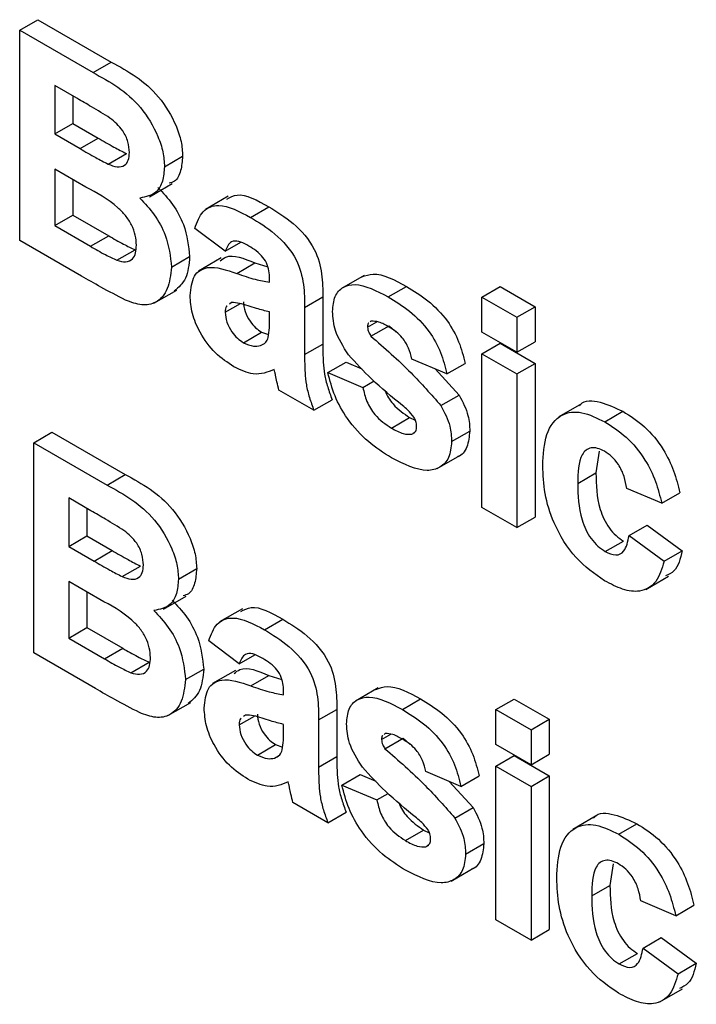
# Model space of a CAD drawing. Units: millimetres. Extents: x 4 to 420, y -29 to 291.
# Drawn here: x 368 to 369, y 162 to 164 of the extents above; entities that cross this region are included whole.
import ezdxf

# ---------------------------------------------------------------- set-up
doc = ezdxf.new("R2010")
doc.units = ezdxf.units.MM

msp = doc.modelspace()

# ---------------------------------------------------------------- linework, layer by layer
at = {"color": 7, "linetype": 'Continuous', "lineweight": 25}
for p, q in [((367.864975, 163.889487), (367.895279, 163.906982)), ((367.895279, 163.906982), (368.01736, 163.836506)), ((367.864975, 163.889487), (367.987055, 163.819012)), ((367.864975, 163.539541), (367.864975, 163.889487)), ((367.987055, 163.819012), (368.01736, 163.836506)), ((367.960223, 163.776177), (367.923253, 163.79752)), ((367.923253, 163.79752), (367.923253, 163.716763)), ((367.953557, 163.780025), (367.953557, 163.734257)), ((367.923253, 163.716763), (367.953557, 163.734257)), ((367.953557, 163.734257), (367.995748, 163.709901)), ((367.923253, 163.716763), (367.965443, 163.692407)), ((367.965443, 163.692407), (367.995748, 163.709901)), ((368.012127, 163.666649), (368.042431, 163.684143)), ((368.105857, 163.662381), (368.136162, 163.679876)), ((367.975156, 163.628475), (367.923253, 163.658439)), ((367.923253, 163.658439), (367.923253, 163.564222)), ((367.953557, 163.640944), (367.953557, 163.581717)), ((368.080809, 163.612416), (368.11869, 163.634284)), ((368.212155, 163.613139), (368.174274, 163.591271)), ((368.249003, 163.578063), (368.279307, 163.595557)), ((367.923253, 163.564222), (367.953557, 163.581717)), ((367.953557, 163.581717), (368.013049, 163.547373)), ((367.923253, 163.564222), (367.982745, 163.529878)), ((367.982745, 163.529878), (368.013049, 163.547373)), ((368.206872, 163.521627), (368.156365, 163.559758)), ((367.967568, 163.480315), (367.864975, 163.539541)), ((368.206872, 163.521627), (368.232786, 163.536587)), ((368.026878, 163.506574), (368.057183, 163.524068)), ((368.117513, 163.495191), (368.147817, 163.512685)), ((368.200514, 163.510414), (368.162633, 163.488546)), ((368.226056, 163.484756), (368.25636, 163.50225)), ((368.25636, 163.50225), (368.277625, 163.495482)), ((368.438125, 163.481337), (368.400245, 163.459469)), ((368.280691, 163.47004), (368.280691, 163.476419)), ((368.088334, 163.435255), (368.126215, 163.457123)), ((368.478412, 163.445628), (368.508716, 163.463122)), ((368.634245, 163.445397), (368.664549, 163.462892)), ((368.664549, 163.462892), (368.722827, 163.429248)), ((368.206872, 163.41998), (368.232162, 163.43458)), ((368.217557, 163.436245), (368.213913, 163.433594)), ((368.338969, 163.428125), (368.369274, 163.445619)), ((368.369274, 163.445619), (368.369274, 163.367035)), ((368.634245, 163.387073), (368.634245, 163.445397)), ((368.634245, 163.445397), (368.692523, 163.411754)), ((368.280691, 163.408), (368.280691, 163.420688)), ((368.338969, 163.428125), (368.338969, 163.349541)), ((368.692523, 163.411754), (368.722827, 163.429248)), ((368.722827, 163.429248), (368.722827, 163.370924)), ((368.44387, 163.395467), (368.459007, 163.404206)), ((368.44994, 163.405422), (368.44809, 163.403943)), ((368.692523, 163.411754), (368.692523, 163.35343)), ((368.237286, 163.369475), (368.267591, 163.38697)), ((368.267591, 163.38697), (368.279128, 163.38295)), ((368.449515, 163.380221), (368.47982, 163.397715)), ((368.47982, 163.397715), (368.491365, 163.387147)), ((368.692523, 163.35343), (368.634245, 163.387073)), ((368.265515, 163.364536), (368.272127, 163.368353)), ((368.338969, 163.349541), (368.369274, 163.367035)), ((368.634245, 163.351181), (368.664549, 163.368675)), ((368.664549, 163.368675), (368.722827, 163.335032)), ((368.692523, 163.35343), (368.722827, 163.370924)), ((368.634245, 163.351181), (368.692523, 163.317538)), ((368.634245, 163.095451), (368.634245, 163.351181)), ((368.377821, 163.319751), (368.408126, 163.337246)), ((368.408126, 163.337246), (368.43416, 163.326225)), ((368.575967, 163.317527), (368.517689, 163.342197)), ((368.575967, 163.317527), (368.606271, 163.335021)), ((368.692523, 163.317538), (368.722827, 163.335032)), ((368.722827, 163.335032), (368.722827, 163.079302)), ((368.377821, 163.319751), (368.436099, 163.295081)), ((368.556479, 163.325776), (368.596255, 163.282269)), ((368.692523, 163.317538), (368.692523, 163.061808)), ((368.436099, 163.295081), (368.454585, 163.305753)), ((368.35451, 163.256938), (368.296232, 163.290582)), ((368.35451, 163.256938), (368.384815, 163.274433)), ((368.56595, 163.264775), (368.596255, 163.282269)), ((368.799967, 163.26769), (368.762086, 163.245822)), ((368.838521, 163.237741), (368.868826, 163.255236)), ((368.483511, 163.227333), (368.513815, 163.244827)), ((368.513815, 163.244827), (368.523324, 163.240464)), ((367.888286, 163.203057), (367.91859, 163.220551)), ((367.91859, 163.220551), (368.040671, 163.150076)), ((368.517749, 163.216961), (368.522547, 163.21973)), ((368.583737, 163.204805), (368.614042, 163.222299)), ((367.888286, 163.203057), (368.010366, 163.132581)), ((367.888286, 162.853111), (367.888286, 163.203057)), ((368.829521, 163.188708), (368.823842, 163.152638)), ((368.559701, 163.159923), (368.597582, 163.181791)), ((368.010366, 163.132581), (368.040671, 163.150076)), ((368.793538, 163.135143), (368.823842, 163.152638)), ((368.933405, 163.102209), (368.875127, 163.126879)), ((367.983534, 163.089747), (367.946564, 163.111089)), ((367.946564, 163.111089), (367.946564, 163.030333)), ((368.933405, 163.102209), (368.96371, 163.119703)), ((367.976868, 163.093595), (367.976868, 163.047827)), ((368.692523, 163.061808), (368.634245, 163.095451)), ((368.692523, 163.061808), (368.722827, 163.079302)), ((368.879012, 163.048366), (368.909317, 163.06586)), ((368.909317, 163.06586), (368.967595, 163.023244)), ((367.946564, 163.030333), (367.976868, 163.047827)), ((367.976868, 163.047827), (368.019059, 163.023471)), ((368.83931, 163.021934), (368.869615, 163.039428)), ((368.879012, 163.048366), (368.93729, 163.00575)), ((367.946564, 163.030333), (367.988755, 163.005976)), ((367.988755, 163.005976), (368.019059, 163.023471)), ((368.93729, 163.00575), (368.967595, 163.023244)), ((368.035438, 162.980218), (368.065742, 162.997713)), ((368.129168, 162.975951), (368.159473, 162.993445)), ((368.906956, 162.958778), (368.944837, 162.980646)), ((367.998468, 162.942045), (367.946564, 162.972008)), ((367.946564, 162.972008), (367.946564, 162.877792)), ((367.976868, 162.954514), (367.976868, 162.895286)), ((368.10412, 162.925986), (368.142001, 162.947854)), ((368.235466, 162.926709), (368.197586, 162.904841)), ((368.272314, 162.891632), (368.302618, 162.909127)), ((367.946564, 162.877792), (367.976868, 162.895286)), ((367.976868, 162.895286), (368.036361, 162.860942)), ((367.946564, 162.877792), (368.006056, 162.843448)), ((368.006056, 162.843448), (368.036361, 162.860942)), ((368.230184, 162.835197), (368.179676, 162.873327)), ((367.990879, 162.793885), (367.888286, 162.853111)), ((368.230184, 162.835197), (368.256097, 162.850156)), ((368.050189, 162.820143), (368.080494, 162.837638)), ((368.140824, 162.80876), (368.171129, 162.826255)), ((368.223825, 162.823984), (368.185944, 162.802115)), ((368.249367, 162.798325), (368.279671, 162.81582)), ((368.279671, 162.81582), (368.300936, 162.809051)), ((368.461436, 162.794907), (368.423556, 162.773039)), ((368.304002, 162.783609), (368.304002, 162.789988)), ((368.501723, 162.759197), (368.532027, 162.776692)), ((368.657556, 162.758967), (368.68786, 162.776461)), ((368.68786, 162.776461), (368.746138, 162.742818)), ((368.111645, 162.748824), (368.149526, 162.770692)), ((368.230184, 162.73355), (368.255473, 162.748149)), ((368.240868, 162.749814), (368.237224, 162.747164)), ((368.36228, 162.741694), (368.392585, 162.759189)), ((368.392585, 162.759189), (368.392585, 162.680605)), ((368.657556, 162.758967), (368.715834, 162.725324)), ((368.657556, 162.700642), (368.657556, 162.758967)), ((368.304002, 162.72157), (368.304002, 162.734258)), ((368.36228, 162.741694), (368.36228, 162.66311)), ((368.715834, 162.725324), (368.746138, 162.742818)), ((368.746138, 162.742818), (368.746138, 162.684494)), ((368.467181, 162.709037), (368.482318, 162.717775)), ((368.473252, 162.718992), (368.471401, 162.717513)), ((368.472827, 162.69379), (368.503131, 162.711285)), ((368.503131, 162.711285), (368.514676, 162.700717)), ((368.715834, 162.725324), (368.715834, 162.666999)), ((368.260597, 162.683045), (368.290902, 162.700539)), ((368.290902, 162.700539), (368.302439, 162.69652)), ((368.715834, 162.666999), (368.657556, 162.700642)), ((368.288826, 162.678105), (368.295438, 162.681922)), ((368.36228, 162.66311), (368.392585, 162.680605)), ((368.657556, 162.66475), (368.68786, 162.682245)), ((368.68786, 162.682245), (368.746138, 162.648602)), ((368.715834, 162.666999), (368.746138, 162.684494)), ((368.657556, 162.66475), (368.715834, 162.631107)), ((368.657556, 162.409021), (368.657556, 162.66475)), ((368.401132, 162.633321), (368.431437, 162.650815)), ((368.431437, 162.650815), (368.457471, 162.639795)), ((368.599278, 162.631096), (368.541, 162.655767)), ((368.599278, 162.631096), (368.629582, 162.648591)), ((368.715834, 162.631107), (368.746138, 162.648602)), ((368.746138, 162.648602), (368.746138, 162.392872)), ((368.401132, 162.633321), (368.459411, 162.608651)), ((368.579791, 162.639346), (368.619566, 162.595839)), ((368.715834, 162.631107), (368.715834, 162.375377)), ((368.459411, 162.608651), (368.477897, 162.619323)), ((368.377821, 162.570508), (368.319543, 162.604151)), ((368.589261, 162.578344), (368.619566, 162.595839)), ((368.377821, 162.570508), (368.408126, 162.588002)), ((368.823278, 162.58126), (368.785397, 162.559392)), ((368.861832, 162.551311), (368.892137, 162.568805)), ((368.506822, 162.540902), (368.537127, 162.558397)), ((368.537127, 162.558397), (368.546635, 162.554034)), ((368.54106, 162.53053), (368.545858, 162.5333)), ((368.607048, 162.518374), (368.637353, 162.535869)), ((368.852832, 162.502278), (368.847154, 162.466207)), ((368.583013, 162.473493), (368.620893, 162.495361)), ((368.816849, 162.448713), (368.847154, 162.466207)), ((368.956716, 162.415778), (368.898438, 162.440449)), ((368.956716, 162.415778), (368.987021, 162.433273)), ((368.715834, 162.375377), (368.657556, 162.409021)), ((368.715834, 162.375377), (368.746138, 162.392872)), ((368.902324, 162.361936), (368.932628, 162.37943)), ((368.932628, 162.37943), (368.990906, 162.336814)), ((368.862622, 162.335504), (368.892926, 162.352998)), ((368.902324, 162.361936), (368.960602, 162.319319)), ((368.960602, 162.319319), (368.990906, 162.336814)), ((368.930268, 162.272348), (368.968148, 162.294216))]:
    msp.add_line(p, q, dxfattribs=at)
for points, knots in [([(368.01736, 163.836506), (368.045228, 163.821204), (368.08701, 163.798262), (368.122997, 163.73883), (368.134688, 163.703974), (368.13567, 163.687911), (368.136162, 163.679876)], [0, 0, 0, 0, 0.49935026, 0.74865316, 0.87428186, 1, 1, 1, 1]), ([(367.987055, 163.819012), (368.014923, 163.80371), (368.056706, 163.780768), (368.092693, 163.721336), (368.104383, 163.68648), (368.105366, 163.670416), (368.105857, 163.662381)], [0, 0, 0, 0, 0.499350264, 0.748653164, 0.874281855, 1, 1, 1, 1]), ([(368.015223, 163.743235), (368.00496, 163.749615), (367.986633, 163.761009), (367.968293, 163.771542), (367.960223, 163.776177)], [0, 0, 0, 0, 0.55995031, 1, 1, 1, 1]), ([(368.047579, 163.68593), (368.047155, 163.691771), (368.046308, 163.70343), (368.035256, 163.726723), (368.022817, 163.736976), (368.015223, 163.743235)], [0, 0, 0, 0, 0.28107092, 0.5610922, 1, 1, 1, 1]), ([(367.995748, 163.709901), (368.004469, 163.70482), (368.02004, 163.695746), (368.03559, 163.687688), (368.042431, 163.684143)], [0, 0, 0, 0, 0.56004787, 1, 1, 1, 1]), ([(367.965443, 163.692407), (367.974164, 163.687325), (367.989735, 163.678252), (368.005285, 163.670194), (368.012127, 163.666649)], [0, 0, 0, 0, 0.56004787, 1, 1, 1, 1]), ([(368.012127, 163.666649), (368.01719, 163.664738), (368.027297, 163.660922), (368.03951, 163.663295), (368.046673, 163.672458), (368.047277, 163.681436), (368.047579, 163.68593)], [0, 0, 0, 0, 0.28049426, 0.55992514, 0.77975171, 1, 1, 1, 1]), ([(368.136162, 163.679876), (368.135436, 163.671576), (368.133984, 163.654977), (368.126086, 163.638062), (368.116734, 163.635548), (368.113579, 163.634699)], [0, 0, 0, 0, 0.39857042, 0.79710526, 1, 1, 1, 1]), ([(368.105857, 163.662381), (368.105204, 163.653961), (368.103897, 163.63712), (368.091398, 163.615274), (368.074883, 163.612091), (368.06482, 163.610152)], [0, 0, 0, 0, 0.28092164, 0.56181819, 1, 1, 1, 1]), ([(368.059235, 163.531848), (368.058915, 163.537195), (368.058277, 163.54788), (368.051688, 163.565616), (368.041219, 163.581705), (368.015716, 163.606735), (367.993186, 163.618811), (367.975156, 163.628475)], [0, 0, 0, 0, 0.12494765, 0.24971493, 0.37443908, 0.49941617, 1, 1, 1, 1]), ([(368.095124, 163.627647), (368.103531, 163.618806), (368.120331, 163.601139), (368.14283, 163.559144), (368.145928, 163.530283), (368.147817, 163.512685)], [0, 0, 0, 0, 0.28104765, 0.56161846, 1, 1, 1, 1]), ([(368.209649, 163.608456), (368.215086, 163.61144), (368.233563, 163.621582), (368.260381, 163.606325), (368.279307, 163.595557)], [0, 0, 0, 0, 0.29424596, 1, 1, 1, 1]), ([(368.06482, 163.610152), (368.073227, 163.601311), (368.090026, 163.583644), (368.112526, 163.54165), (368.115624, 163.512789), (368.117513, 163.495191)], [0, 0, 0, 0, 0.28104765, 0.56161846, 1, 1, 1, 1]), ([(368.156365, 163.559758), (368.160147, 163.570122), (368.167688, 163.590786), (368.200791, 163.603525), (368.230699, 163.587729), (368.249003, 163.578063)], [0, 0, 0, 0, 0.28077301, 0.55984419, 1, 1, 1, 1]), ([(368.279307, 163.595557), (368.29288, 163.587421), (368.31986, 163.571248), (368.357272, 163.529715), (368.369239, 163.482476), (368.369262, 163.457967), (368.369274, 163.445619)], [0, 0, 0, 0, 0.28173806, 0.56002829, 0.7783391, 1, 1, 1, 1]), ([(368.249003, 163.578063), (368.262575, 163.569926), (368.289555, 163.553753), (368.326967, 163.51222), (368.338934, 163.464981), (368.338958, 163.440472), (368.338969, 163.428125)], [0, 0, 0, 0, 0.28173806, 0.56002829, 0.7783391, 1, 1, 1, 1]), ([(368.013049, 163.547373), (368.021309, 163.54255), (368.036053, 163.53394), (368.050728, 163.527084), (368.057183, 163.524068)], [0, 0, 0, 0, 0.56018368, 1, 1, 1, 1]), ([(367.982745, 163.529878), (367.991004, 163.525055), (368.005749, 163.516446), (368.020424, 163.509589), (368.026878, 163.506574)], [0, 0, 0, 0, 0.56018368, 1, 1, 1, 1]), ([(368.026878, 163.506574), (368.031854, 163.505235), (368.041795, 163.502561), (368.05281, 163.507564), (368.058583, 163.518238), (368.059018, 163.527309), (368.059235, 163.531848)], [0, 0, 0, 0, 0.28001336, 0.55935415, 0.7794868, 1, 1, 1, 1]), ([(368.243175, 163.532076), (368.238549, 163.534501), (368.229328, 163.539333), (368.214061, 163.538597), (368.2096, 163.528066), (368.206872, 163.521627)], [0, 0, 0, 0, 0.28124485, 0.56056282, 1, 1, 1, 1]), ([(368.280691, 163.476419), (368.280552, 163.480493), (368.280274, 163.488624), (368.276341, 163.502504), (368.263375, 163.520272), (368.251515, 163.527203), (368.243175, 163.532076)], [0, 0, 0, 0, 0.18753619, 0.37431556, 0.56002439, 1, 1, 1, 1]), ([(368.198385, 163.505472), (368.201478, 163.507911), (368.21567, 163.519102), (368.238503, 163.509646), (368.25636, 163.50225)], [0, 0, 0, 0, 0.21795993, 1, 1, 1, 1]), ([(368.147817, 163.512685), (368.146542, 163.499634), (368.144047, 163.474101), (368.129346, 163.46147), (368.12216, 163.455295)], [0, 0, 0, 0, 0.51114654, 1, 1, 1, 1]), ([(368.117513, 163.495191), (368.116068, 163.482427), (368.113178, 163.456906), (368.094225, 163.435319), (368.068611, 163.429908), (368.050226, 163.436829), (368.041023, 163.440294)], [0, 0, 0, 0, 0.27978867, 0.5594526, 0.779461, 1, 1, 1, 1]), ([(368.148594, 163.447945), (368.149858, 163.45982), (368.152381, 163.483526), (368.181538, 163.500298), (368.209134, 163.490664), (368.226056, 163.484756)], [0, 0, 0, 0, 0.27966671, 0.55830915, 1, 1, 1, 1]), ([(368.226056, 163.484756), (368.23644, 163.481132), (368.254976, 163.474664), (368.272837, 163.471452), (368.280691, 163.47004)], [0, 0, 0, 0, 0.56021264, 1, 1, 1, 1]), ([(368.434424, 163.47896), (368.440511, 163.481124), (368.461442, 163.488567), (368.489101, 163.47368), (368.508716, 163.463122)], [0, 0, 0, 0, 0.29083239, 1, 1, 1, 1]), ([(368.041023, 163.440294), (368.02732, 163.447436), (368.002848, 163.46019), (367.978349, 163.474165), (367.967568, 163.480315)], [0, 0, 0, 0, 0.559954151, 1, 1, 1, 1]), ([(368.385592, 163.421469), (368.386408, 163.430312), (368.388041, 163.447998), (368.402507, 163.46299), (368.43148, 163.470007), (368.459061, 163.45568), (368.478412, 163.445628)], [0, 0, 0, 0, 0.18675589, 0.37354885, 0.56048991, 1, 1, 1, 1]), ([(368.221078, 163.329481), (368.210692, 163.336333), (368.189973, 163.350001), (368.165113, 163.383543), (368.150686, 163.418546), (368.149292, 163.438141), (368.148594, 163.447945)], [0, 0, 0, 0, 0.28048917, 0.55952973, 0.77959729, 1, 1, 1, 1]), ([(368.508716, 163.463122), (368.520532, 163.455854), (368.544092, 163.441363), (368.575982, 163.409676), (368.597203, 163.370801), (368.603246, 163.346958), (368.606271, 163.335021)], [0, 0, 0, 0, 0.28082495, 0.55992501, 0.7796804, 1, 1, 1, 1]), ([(368.280691, 163.420688), (368.273508, 163.422479), (368.261676, 163.42543), (368.244941, 163.430992), (368.230745, 163.435591), (368.221948, 163.436027), (368.217557, 163.436245)], [0, 0, 0, 0, 0.3401931, 0.56037719, 0.78050826, 1, 1, 1, 1]), ([(368.237177, 163.437475), (368.237746, 163.43212), (368.238885, 163.421401), (368.247298, 163.405654), (368.257326, 163.393764), (368.264168, 163.389235), (368.267591, 163.38697)], [0, 0, 0, 0, 0.279294131, 0.559140117, 0.779446302, 1, 1, 1, 1]), ([(368.478412, 163.445628), (368.490228, 163.43836), (368.513787, 163.423869), (368.545677, 163.392182), (368.566898, 163.353306), (368.572941, 163.329464), (368.575967, 163.317527)], [0, 0, 0, 0, 0.280824953, 0.559925013, 0.779680398, 1, 1, 1, 1]), ([(368.21007, 163.430799), (368.209722, 163.430573), (368.20705, 163.428841), (368.206955, 163.424102), (368.206872, 163.41998)], [0, 0, 0, 0, 0.1304048, 1, 1, 1, 1]), ([(368.206872, 163.41998), (368.207441, 163.414626), (368.208581, 163.403906), (368.216993, 163.38816), (368.227022, 163.37627), (368.233863, 163.371741), (368.237286, 163.369475)], [0, 0, 0, 0, 0.27929413, 0.55914012, 0.7794463, 1, 1, 1, 1]), ([(368.411877, 163.349372), (368.403411, 163.362823), (368.388255, 163.3869), (368.386407, 163.410884), (368.385592, 163.421469)], [0, 0, 0, 0, 0.55864513, 1, 1, 1, 1]), ([(368.278566, 163.378102), (368.279341, 163.383429), (368.280726, 163.392948), (368.280702, 163.403399), (368.280691, 163.408)], [0, 0, 0, 0, 0.55967619, 1, 1, 1, 1]), ([(368.445891, 163.402186), (368.4456, 163.401986), (368.443953, 163.400851), (368.443907, 163.397899), (368.44387, 163.395467)], [0, 0, 0, 0, 0.17655399, 1, 1, 1, 1]), ([(368.479929, 163.3954), (368.474059, 163.398748), (368.463596, 163.404716), (368.454106, 163.405207), (368.44994, 163.405422)], [0, 0, 0, 0, 0.56101721, 1, 1, 1, 1]), ([(368.44387, 163.395467), (368.444244, 163.392566), (368.444915, 163.387369), (368.448106, 163.382411), (368.449515, 163.380221)], [0, 0, 0, 0, 0.55827416, 1, 1, 1, 1]), ([(368.517689, 163.342197), (368.516193, 163.348304), (368.513207, 163.360499), (368.500053, 163.382184), (368.48756, 163.390389), (368.479929, 163.3954)], [0, 0, 0, 0, 0.2808102, 0.56075833, 1, 1, 1, 1]), ([(368.237286, 163.369475), (368.242995, 163.366907), (368.2532, 163.362315), (368.261748, 163.363857), (368.265515, 163.364536)], [0, 0, 0, 0, 0.5593412, 1, 1, 1, 1]), ([(368.265515, 163.364536), (368.26877, 163.365946), (368.274585, 163.368465), (368.27735, 163.375156), (368.278566, 163.378102)], [0, 0, 0, 0, 0.55986687, 1, 1, 1, 1]), ([(368.369274, 163.367035), (368.369402, 163.357129), (368.369614, 163.340818), (368.37174, 163.317074), (368.377095, 163.295774), (368.382241, 163.281548), (368.384815, 163.274433)], [0, 0, 0, 0, 0.34012912, 0.56006931, 0.77996457, 1, 1, 1, 1]), ([(368.449515, 163.380221), (368.472074, 163.36063), (368.51228, 163.325715), (368.549579, 163.283363), (368.56595, 163.264775)], [0, 0, 0, 0, 0.56109724, 1, 1, 1, 1]), ([(368.338969, 163.349541), (368.339098, 163.339635), (368.339309, 163.323323), (368.341435, 163.29958), (368.346791, 163.27828), (368.351936, 163.264054), (368.35451, 163.256938)], [0, 0, 0, 0, 0.34012912, 0.56006931, 0.77996457, 1, 1, 1, 1]), ([(368.501723, 163.265119), (368.484393, 163.279246), (368.453487, 163.304441), (368.424577, 163.335659), (368.411877, 163.349372)], [0, 0, 0, 0, 0.56070459, 1, 1, 1, 1]), ([(368.288644, 163.324896), (368.277618, 163.320405), (368.25792, 163.312382), (368.23234, 163.324254), (368.221078, 163.329481)], [0, 0, 0, 0, 0.55970915, 1, 1, 1, 1]), ([(368.290708, 163.315222), (368.290362, 163.317018), (368.289745, 163.320225), (368.28898, 163.323468), (368.288644, 163.324896)], [0, 0, 0, 0, 0.56004661, 1, 1, 1, 1]), ([(368.48345, 163.178016), (368.470556, 163.186167), (368.444828, 163.202432), (368.411253, 163.238958), (368.387756, 163.280735), (368.381133, 163.306744), (368.377821, 163.319751)], [0, 0, 0, 0, 0.28065082, 0.56000314, 0.77995597, 1, 1, 1, 1]), ([(368.296232, 163.290582), (368.29512, 163.2952), (368.293134, 163.303448), (368.291449, 163.311624), (368.290708, 163.315222)], [0, 0, 0, 0, 0.55995826, 1, 1, 1, 1]), ([(368.436099, 163.295081), (368.43785, 163.287344), (368.441344, 163.271906), (368.457957, 163.244218), (368.473819, 163.233737), (368.483511, 163.227333)], [0, 0, 0, 0, 0.28099252, 0.56066505, 1, 1, 1, 1]), ([(368.472952, 163.289921), (368.473007, 163.289728), (368.475265, 163.281828), (368.488906, 163.261703), (368.504368, 163.251228), (368.513815, 163.244827)], [0, 0, 0, 0, 0.00963774, 0.3948592, 1, 1, 1, 1]), ([(368.596255, 163.282269), (368.602168, 163.270763), (368.612764, 163.250144), (368.61365, 163.230834), (368.614042, 163.222299)], [0, 0, 0, 0, 0.55801453, 1, 1, 1, 1]), ([(368.796756, 163.264753), (368.797233, 163.265388), (368.804312, 163.274814), (368.831244, 163.272821), (368.856286, 163.261103), (368.868826, 163.255236)], [0, 0, 0, 0, 0.03478333, 0.51669479, 1, 1, 1, 1]), ([(368.52127, 163.245142), (368.517823, 163.249348), (368.511651, 163.256877), (368.504763, 163.262595), (368.501723, 163.265119)], [0, 0, 0, 0, 0.55861355, 1, 1, 1, 1]), ([(368.56595, 163.264775), (368.571863, 163.253269), (368.58246, 163.23265), (368.583346, 163.213339), (368.583737, 163.204805)], [0, 0, 0, 0, 0.55801453, 1, 1, 1, 1]), ([(368.73526, 163.164791), (368.736269, 163.183137), (368.73828, 163.219714), (368.762966, 163.252149), (368.799927, 163.256752), (368.825644, 163.244084), (368.838521, 163.237741)], [0, 0, 0, 0, 0.28070746, 0.55964319, 0.77950366, 1, 1, 1, 1]), ([(368.868826, 163.255236), (368.880872, 163.247556), (368.904898, 163.232241), (368.935476, 163.195757), (368.9546, 163.155957), (368.960671, 163.131798), (368.96371, 163.119703)], [0, 0, 0, 0, 0.28045719, 0.55933686, 0.77938333, 1, 1, 1, 1]), ([(368.525459, 163.230246), (368.525267, 163.232966), (368.524925, 163.237829), (368.522388, 163.242905), (368.52127, 163.245142)], [0, 0, 0, 0, 0.55931867, 1, 1, 1, 1]), ([(368.838521, 163.237741), (368.850568, 163.230062), (368.874593, 163.214747), (368.905171, 163.178262), (368.924296, 163.138463), (368.930366, 163.114304), (368.933405, 163.102209)], [0, 0, 0, 0, 0.28045719, 0.55933686, 0.77938333, 1, 1, 1, 1]), ([(368.483511, 163.227333), (368.490266, 163.223596), (368.502311, 163.216933), (368.513038, 163.216952), (368.517749, 163.216961)], [0, 0, 0, 0, 0.56078348, 1, 1, 1, 1]), ([(368.519964, 163.218852), (368.521504, 163.219758), (368.524932, 163.221775), (368.525272, 163.227237), (368.525459, 163.230246)], [0, 0, 0, 0, 0.44903002, 1, 1, 1, 1]), ([(368.614042, 163.222299), (368.612958, 163.213067), (368.610791, 163.194594), (368.601097, 163.181625), (368.593916, 163.179799), (368.593726, 163.179751)], [0, 0, 0, 0, 0.49302223, 0.98658617, 1, 1, 1, 1]), ([(368.583737, 163.204805), (368.582758, 163.195336), (368.5808, 163.176389), (368.564875, 163.160743), (368.534026, 163.152471), (368.504297, 163.167487), (368.48345, 163.178016)], [0, 0, 0, 0, 0.18672474, 0.37365464, 0.56079997, 1, 1, 1, 1]), ([(368.838036, 163.18867), (368.834175, 163.190614), (368.826456, 163.194501), (368.815705, 163.195128), (368.806947, 163.191287), (368.794463, 163.175696), (368.793949, 163.153158), (368.793538, 163.135143)], [0, 0, 0, 0, 0.1253194, 0.25054433, 0.37579587, 0.50106337, 1, 1, 1, 1]), ([(368.875127, 163.126879), (368.874034, 163.133489), (368.871854, 163.146674), (368.862722, 163.165937), (368.850486, 163.18058), (368.842189, 163.185972), (368.838036, 163.18867)], [0, 0, 0, 0, 0.28056084, 0.55964827, 0.77960021, 1, 1, 1, 1]), ([(368.838096, 162.973284), (368.821717, 162.984608), (368.789012, 163.00722), (368.753497, 163.064871), (368.737265, 163.119365), (368.735929, 163.149635), (368.73526, 163.164791)], [0, 0, 0, 0, 0.27970745, 0.55848524, 0.77893379, 1, 1, 1, 1]), ([(368.040671, 163.150076), (368.068539, 163.134774), (368.110321, 163.111832), (368.146308, 163.0524), (368.157999, 163.017544), (368.158982, 163.00148), (368.159473, 162.993445)], [0, 0, 0, 0, 0.49935026, 0.74865316, 0.87428186, 1, 1, 1, 1]), ([(368.823842, 163.152638), (368.824213, 163.13293), (368.824677, 163.108279), (368.836783, 163.075943), (368.845788, 163.06066), (368.857179, 163.047626), (368.865467, 163.042162), (368.869615, 163.039428)], [0, 0, 0, 0, 0.49931303, 0.6245497, 0.74976258, 0.87478382, 1, 1, 1, 1]), ([(368.010366, 163.132581), (368.038235, 163.117279), (368.080017, 163.094337), (368.116004, 163.034905), (368.127695, 163.000049), (368.128677, 162.983986), (368.129168, 162.975951)], [0, 0, 0, 0, 0.499350264, 0.748653164, 0.874281855, 1, 1, 1, 1]), ([(368.793538, 163.135143), (368.793908, 163.115436), (368.794372, 163.090785), (368.806478, 163.058448), (368.815483, 163.043165), (368.826874, 163.030132), (368.835163, 163.024668), (368.83931, 163.021934)], [0, 0, 0, 0, 0.49931303, 0.6245497, 0.74976258, 0.87478382, 1, 1, 1, 1]), ([(368.038534, 163.056804), (368.028272, 163.063185), (368.009944, 163.074579), (367.991604, 163.085112), (367.983534, 163.089747)], [0, 0, 0, 0, 0.55995031, 1, 1, 1, 1]), ([(368.07089, 162.9995), (368.070466, 163.00534), (368.069619, 163.016999), (368.058567, 163.040293), (368.046128, 163.050545), (368.038534, 163.056804)], [0, 0, 0, 0, 0.28107092, 0.5610922, 1, 1, 1, 1]), ([(368.83931, 163.021934), (368.845408, 163.019151), (368.857573, 163.013599), (368.873911, 163.02277), (368.877074, 163.038642), (368.879012, 163.048366)], [0, 0, 0, 0, 0.28016011, 0.55897803, 1, 1, 1, 1]), ([(368.019059, 163.023471), (368.02778, 163.018389), (368.043351, 163.009316), (368.058901, 163.001258), (368.065742, 162.997713)], [0, 0, 0, 0, 0.56004787, 1, 1, 1, 1]), ([(368.967595, 163.023244), (368.964374, 163.010194), (368.959459, 162.990276), (368.944576, 162.983528), (368.939444, 162.981202)], [0, 0, 0, 0, 0.65516598, 1, 1, 1, 1]), ([(367.988755, 163.005976), (367.997475, 163.000895), (368.013047, 162.991821), (368.028597, 162.983763), (368.035438, 162.980218)], [0, 0, 0, 0, 0.56004787, 1, 1, 1, 1]), ([(368.93729, 163.00575), (368.933603, 162.993484), (368.926245, 162.969009), (368.900027, 162.953224), (368.868553, 162.957387), (368.848256, 162.967981), (368.838096, 162.973284)], [0, 0, 0, 0, 0.28024449, 0.55915705, 0.7793261, 1, 1, 1, 1]), ([(368.035438, 162.980218), (368.040501, 162.978307), (368.050608, 162.974492), (368.062822, 162.976865), (368.069984, 162.986027), (368.070588, 162.995006), (368.07089, 162.9995)], [0, 0, 0, 0, 0.28049426, 0.55992514, 0.77975171, 1, 1, 1, 1]), ([(368.159473, 162.993445), (368.158747, 162.985146), (368.157295, 162.968547), (368.149397, 162.951632), (368.140045, 162.949117), (368.13689, 162.948269)], [0, 0, 0, 0, 0.39857042, 0.79710526, 1, 1, 1, 1]), ([(368.129168, 162.975951), (368.128515, 162.96753), (368.127208, 162.95069), (368.114709, 162.928843), (368.098194, 162.925661), (368.088131, 162.923722)], [0, 0, 0, 0, 0.28092164, 0.56181819, 1, 1, 1, 1]), ([(368.082546, 162.845418), (368.082227, 162.850764), (368.081589, 162.861449), (368.074999, 162.879185), (368.06453, 162.895275), (368.039028, 162.920305), (368.016497, 162.932381), (367.998468, 162.942045)], [0, 0, 0, 0, 0.12494765, 0.24971493, 0.37443908, 0.49941617, 1, 1, 1, 1]), ([(368.118435, 162.941216), (368.126842, 162.932375), (368.143642, 162.914708), (368.166142, 162.872714), (368.16924, 162.843853), (368.171129, 162.826255)], [0, 0, 0, 0, 0.28104765, 0.56161846, 1, 1, 1, 1]), ([(368.088131, 162.923722), (368.096538, 162.914881), (368.113337, 162.897214), (368.135837, 162.855219), (368.138935, 162.826358), (368.140824, 162.80876)], [0, 0, 0, 0, 0.28104765, 0.56161846, 1, 1, 1, 1]), ([(368.232961, 162.922026), (368.238397, 162.92501), (368.256874, 162.935152), (368.283692, 162.919895), (368.302618, 162.909127)], [0, 0, 0, 0, 0.29424596, 1, 1, 1, 1]), ([(368.179676, 162.873327), (368.183458, 162.883691), (368.190999, 162.904356), (368.224102, 162.917094), (368.254011, 162.901299), (368.272314, 162.891632)], [0, 0, 0, 0, 0.28077301, 0.55984419, 1, 1, 1, 1]), ([(368.302618, 162.909127), (368.316191, 162.90099), (368.343171, 162.884817), (368.380583, 162.843284), (368.39255, 162.796045), (368.392573, 162.771536), (368.392585, 162.759189)], [0, 0, 0, 0, 0.28173806, 0.56002829, 0.7783391, 1, 1, 1, 1]), ([(368.272314, 162.891632), (368.285887, 162.883496), (368.312867, 162.867323), (368.350279, 162.82579), (368.362245, 162.778551), (368.362269, 162.754042), (368.36228, 162.741694)], [0, 0, 0, 0, 0.28173806, 0.56002829, 0.7783391, 1, 1, 1, 1]), ([(368.036361, 162.860942), (368.04462, 162.856119), (368.059365, 162.84751), (368.07404, 162.840653), (368.080494, 162.837638)], [0, 0, 0, 0, 0.560183679, 1, 1, 1, 1]), ([(368.006056, 162.843448), (368.014316, 162.838625), (368.02906, 162.830015), (368.043735, 162.823159), (368.050189, 162.820143)], [0, 0, 0, 0, 0.560183679, 1, 1, 1, 1]), ([(368.050189, 162.820143), (368.055166, 162.818805), (368.065106, 162.81613), (368.076122, 162.821134), (368.081895, 162.831808), (368.082329, 162.840879), (368.082546, 162.845418)], [0, 0, 0, 0, 0.28001336, 0.55935415, 0.7794868, 1, 1, 1, 1]), ([(368.266486, 162.845645), (368.26186, 162.84807), (368.25264, 162.852903), (368.237372, 162.852166), (368.232911, 162.841635), (368.230184, 162.835197)], [0, 0, 0, 0, 0.28124485, 0.56056282, 1, 1, 1, 1]), ([(368.304002, 162.789988), (368.303863, 162.794062), (368.303585, 162.802193), (368.299652, 162.816073), (368.286687, 162.833842), (368.274826, 162.840772), (368.266486, 162.845645)], [0, 0, 0, 0, 0.18753619, 0.37431556, 0.56002439, 1, 1, 1, 1]), ([(368.171129, 162.826255), (368.169853, 162.813204), (368.167358, 162.787671), (368.152657, 162.77504), (368.145471, 162.768865)], [0, 0, 0, 0, 0.51114654, 1, 1, 1, 1]), ([(368.221696, 162.819041), (368.22479, 162.821481), (368.238981, 162.832672), (368.261815, 162.823215), (368.279671, 162.81582)], [0, 0, 0, 0, 0.21795993, 1, 1, 1, 1]), ([(368.171906, 162.761515), (368.173169, 162.77339), (368.175692, 162.797096), (368.204849, 162.813868), (368.232445, 162.804233), (368.249367, 162.798325)], [0, 0, 0, 0, 0.27966671, 0.55830915, 1, 1, 1, 1]), ([(368.064334, 162.753864), (368.050631, 162.761006), (368.026159, 162.77376), (368.00166, 162.787735), (367.990879, 162.793885)], [0, 0, 0, 0, 0.55995415, 1, 1, 1, 1]), ([(368.140824, 162.80876), (368.139379, 162.795997), (368.136489, 162.770476), (368.117536, 162.748888), (368.091922, 162.743477), (368.073537, 162.750399), (368.064334, 162.753864)], [0, 0, 0, 0, 0.27978867, 0.5594526, 0.779461, 1, 1, 1, 1]), ([(368.249367, 162.798325), (368.259751, 162.794702), (368.278288, 162.788234), (368.296148, 162.785022), (368.304002, 162.783609)], [0, 0, 0, 0, 0.56021264, 1, 1, 1, 1]), ([(368.457735, 162.792529), (368.463823, 162.794694), (368.484753, 162.802137), (368.512412, 162.787249), (368.532027, 162.776692)], [0, 0, 0, 0, 0.29083239, 1, 1, 1, 1]), ([(368.408903, 162.735039), (368.409719, 162.743881), (368.411352, 162.761567), (368.425818, 162.77656), (368.454791, 162.783576), (368.482372, 162.769249), (368.501723, 162.759197)], [0, 0, 0, 0, 0.18675589, 0.37354885, 0.56048991, 1, 1, 1, 1]), ([(368.532027, 162.776692), (368.543843, 162.769424), (368.567403, 162.754933), (368.599293, 162.723246), (368.620514, 162.68437), (368.626557, 162.660528), (368.629582, 162.648591)], [0, 0, 0, 0, 0.28082495, 0.55992501, 0.7796804, 1, 1, 1, 1]), ([(368.244389, 162.64305), (368.234003, 162.649902), (368.213284, 162.66357), (368.188424, 162.697112), (368.173998, 162.732116), (368.172603, 162.75171), (368.171906, 162.761515)], [0, 0, 0, 0, 0.28048917, 0.55952973, 0.77959729, 1, 1, 1, 1]), ([(368.233381, 162.744368), (368.233033, 162.744142), (368.230361, 162.742411), (368.230266, 162.737671), (368.230184, 162.73355)], [0, 0, 0, 0, 0.1304048, 1, 1, 1, 1]), ([(368.304002, 162.734258), (368.296819, 162.736049), (368.284987, 162.738999), (368.268252, 162.744562), (368.254056, 162.74916), (368.24526, 162.749597), (368.240868, 162.749814)], [0, 0, 0, 0, 0.340193103, 0.560377192, 0.780508265, 1, 1, 1, 1]), ([(368.260488, 162.751044), (368.261057, 162.74569), (368.262196, 162.73497), (368.270609, 162.719224), (368.280637, 162.707334), (368.287479, 162.702805), (368.290902, 162.700539)], [0, 0, 0, 0, 0.27929413, 0.55914012, 0.7794463, 1, 1, 1, 1]), ([(368.501723, 162.759197), (368.513539, 162.751929), (368.537099, 162.737438), (368.568988, 162.705752), (368.59021, 162.666876), (368.596252, 162.643033), (368.599278, 162.631096)], [0, 0, 0, 0, 0.28082495, 0.55992501, 0.7796804, 1, 1, 1, 1]), ([(368.230184, 162.73355), (368.230753, 162.728195), (368.231892, 162.717476), (368.240304, 162.701729), (368.250333, 162.689839), (368.257175, 162.68531), (368.260597, 162.683045)], [0, 0, 0, 0, 0.27929413, 0.55914012, 0.7794463, 1, 1, 1, 1]), ([(368.435189, 162.662942), (368.426722, 162.676393), (368.411567, 162.700469), (368.409719, 162.724453), (368.408903, 162.735039)], [0, 0, 0, 0, 0.55864513, 1, 1, 1, 1]), ([(368.301878, 162.691671), (368.302653, 162.696999), (368.304037, 162.706518), (368.304013, 162.716968), (368.304002, 162.72157)], [0, 0, 0, 0, 0.55967619, 1, 1, 1, 1]), ([(368.469203, 162.715756), (368.468912, 162.715555), (368.467264, 162.714421), (368.467219, 162.711468), (368.467181, 162.709037)], [0, 0, 0, 0, 0.17655399, 1, 1, 1, 1]), ([(368.50324, 162.70897), (368.49737, 162.712318), (368.486907, 162.718286), (368.477417, 162.718776), (368.473252, 162.718992)], [0, 0, 0, 0, 0.56101721, 1, 1, 1, 1]), ([(368.467181, 162.709037), (368.467555, 162.706136), (368.468226, 162.700939), (368.471417, 162.69598), (368.472827, 162.69379)], [0, 0, 0, 0, 0.55827416, 1, 1, 1, 1]), ([(368.541, 162.655767), (368.539504, 162.661873), (368.536518, 162.674068), (368.523364, 162.695754), (368.510871, 162.703959), (368.50324, 162.70897)], [0, 0, 0, 0, 0.2808102, 0.56075833, 1, 1, 1, 1]), ([(368.260597, 162.683045), (368.266306, 162.680476), (368.276511, 162.675885), (368.285059, 162.677426), (368.288826, 162.678105)], [0, 0, 0, 0, 0.5593412, 1, 1, 1, 1]), ([(368.288826, 162.678105), (368.292081, 162.679515), (368.297896, 162.682034), (368.300661, 162.688726), (368.301878, 162.691671)], [0, 0, 0, 0, 0.559866869, 1, 1, 1, 1]), ([(368.392585, 162.680605), (368.392713, 162.670699), (368.392925, 162.654387), (368.395051, 162.630644), (368.400407, 162.609344), (368.405552, 162.595118), (368.408126, 162.588002)], [0, 0, 0, 0, 0.34012912, 0.56006931, 0.77996457, 1, 1, 1, 1]), ([(368.472827, 162.69379), (368.495386, 162.6742), (368.535591, 162.639285), (368.57289, 162.596933), (368.589261, 162.578344)], [0, 0, 0, 0, 0.56109724, 1, 1, 1, 1]), ([(368.36228, 162.66311), (368.362409, 162.653204), (368.36262, 162.636893), (368.364747, 162.613149), (368.370102, 162.591849), (368.375248, 162.577623), (368.377821, 162.570508)], [0, 0, 0, 0, 0.34012912, 0.56006931, 0.77996457, 1, 1, 1, 1]), ([(368.525034, 162.578689), (368.507705, 162.592816), (368.476798, 162.618011), (368.447888, 162.649228), (368.435189, 162.662942)], [0, 0, 0, 0, 0.56070459, 1, 1, 1, 1]), ([(368.311955, 162.638465), (368.30093, 162.633974), (368.281231, 162.625951), (368.255651, 162.637823), (368.244389, 162.64305)], [0, 0, 0, 0, 0.55970915, 1, 1, 1, 1]), ([(368.314019, 162.628791), (368.313673, 162.630587), (368.313056, 162.633794), (368.312291, 162.637038), (368.311955, 162.638465)], [0, 0, 0, 0, 0.56004661, 1, 1, 1, 1]), ([(368.319543, 162.604151), (368.318431, 162.608769), (368.316445, 162.617017), (368.31476, 162.625193), (368.314019, 162.628791)], [0, 0, 0, 0, 0.559958261, 1, 1, 1, 1]), ([(368.506761, 162.491586), (368.493867, 162.499737), (368.468139, 162.516001), (368.434564, 162.552528), (368.411068, 162.594305), (368.404445, 162.620314), (368.401132, 162.633321)], [0, 0, 0, 0, 0.28065082, 0.56000314, 0.77995597, 1, 1, 1, 1]), ([(368.459411, 162.608651), (368.461161, 162.600913), (368.464655, 162.585475), (368.481268, 162.557788), (368.49713, 162.547307), (368.506822, 162.540902)], [0, 0, 0, 0, 0.28099252, 0.56066505, 1, 1, 1, 1]), ([(368.496263, 162.60349), (368.496318, 162.603298), (368.498576, 162.595397), (368.512217, 162.575273), (368.527679, 162.564797), (368.537127, 162.558397)], [0, 0, 0, 0, 0.00963774, 0.394859204, 1, 1, 1, 1]), ([(368.619566, 162.595839), (368.625479, 162.584333), (368.636076, 162.563714), (368.636961, 162.544403), (368.637353, 162.535869)], [0, 0, 0, 0, 0.55801453, 1, 1, 1, 1]), ([(368.820068, 162.578323), (368.820544, 162.578957), (368.827623, 162.588383), (368.854555, 162.586391), (368.879598, 162.574673), (368.892137, 162.568805)], [0, 0, 0, 0, 0.03478333, 0.51669479, 1, 1, 1, 1]), ([(368.544581, 162.558712), (368.541134, 162.562917), (368.534962, 162.570446), (368.528074, 162.576165), (368.525034, 162.578689)], [0, 0, 0, 0, 0.55861355, 1, 1, 1, 1]), ([(368.589261, 162.578344), (368.595174, 162.566838), (368.605771, 162.546219), (368.606657, 162.526909), (368.607048, 162.518374)], [0, 0, 0, 0, 0.55801453, 1, 1, 1, 1]), ([(368.758571, 162.47836), (368.75958, 162.496707), (368.761591, 162.533284), (368.786277, 162.565719), (368.823238, 162.570322), (368.848955, 162.557654), (368.861832, 162.551311)], [0, 0, 0, 0, 0.28070746, 0.55964319, 0.77950366, 1, 1, 1, 1]), ([(368.892137, 162.568805), (368.904184, 162.561126), (368.928209, 162.545811), (368.958787, 162.509326), (368.977911, 162.469527), (368.983982, 162.445368), (368.987021, 162.433273)], [0, 0, 0, 0, 0.28045719, 0.55933686, 0.77938333, 1, 1, 1, 1]), ([(368.54877, 162.543815), (368.548579, 162.546535), (368.548236, 162.551399), (368.545699, 162.556475), (368.544581, 162.558712)], [0, 0, 0, 0, 0.559318673, 1, 1, 1, 1]), ([(368.861832, 162.551311), (368.873879, 162.543631), (368.897904, 162.528316), (368.928483, 162.491832), (368.947607, 162.452032), (368.953677, 162.427873), (368.956716, 162.415778)], [0, 0, 0, 0, 0.28045719, 0.55933686, 0.77938333, 1, 1, 1, 1]), ([(368.506822, 162.540902), (368.513577, 162.537166), (368.525622, 162.530502), (368.536349, 162.530522), (368.54106, 162.53053)], [0, 0, 0, 0, 0.56078348, 1, 1, 1, 1]), ([(368.543275, 162.532422), (368.544815, 162.533327), (368.548243, 162.535344), (368.548583, 162.540806), (368.54877, 162.543815)], [0, 0, 0, 0, 0.44903002, 1, 1, 1, 1]), ([(368.637353, 162.535869), (368.63627, 162.526637), (368.634102, 162.508163), (368.624408, 162.495195), (368.617228, 162.493369), (368.617038, 162.493321)], [0, 0, 0, 0, 0.49302223, 0.98658617, 1, 1, 1, 1]), ([(368.607048, 162.518374), (368.606069, 162.508906), (368.604111, 162.489958), (368.588186, 162.474312), (368.557337, 162.46604), (368.527608, 162.481056), (368.506761, 162.491586)], [0, 0, 0, 0, 0.18672474, 0.37365464, 0.56079997, 1, 1, 1, 1]), ([(368.861347, 162.50224), (368.857486, 162.504184), (368.849768, 162.508071), (368.839016, 162.508697), (368.830258, 162.504857), (368.817774, 162.489266), (368.81726, 162.466728), (368.816849, 162.448713)], [0, 0, 0, 0, 0.125319398, 0.250544326, 0.375795871, 0.501063365, 1, 1, 1, 1]), ([(368.898438, 162.440449), (368.897346, 162.447058), (368.895166, 162.460243), (368.886033, 162.479506), (368.873797, 162.49415), (368.8655, 162.499541), (368.861347, 162.50224)], [0, 0, 0, 0, 0.28056084, 0.55964827, 0.77960021, 1, 1, 1, 1]), ([(368.861408, 162.286853), (368.845028, 162.298178), (368.812323, 162.32079), (368.776809, 162.37844), (368.760576, 162.432935), (368.75924, 162.463204), (368.758571, 162.47836)], [0, 0, 0, 0, 0.27970745, 0.55848524, 0.77893379, 1, 1, 1, 1]), ([(368.847154, 162.466207), (368.847524, 162.4465), (368.847988, 162.421849), (368.860094, 162.389512), (368.869099, 162.374229), (368.88049, 162.361196), (368.888779, 162.355732), (368.892926, 162.352998)], [0, 0, 0, 0, 0.49931303, 0.6245497, 0.74976258, 0.87478382, 1, 1, 1, 1]), ([(368.816849, 162.448713), (368.81722, 162.429005), (368.817683, 162.404354), (368.829789, 162.372018), (368.838794, 162.356735), (368.850185, 162.343701), (368.858474, 162.338237), (368.862622, 162.335504)], [0, 0, 0, 0, 0.49931303, 0.6245497, 0.74976258, 0.87478382, 1, 1, 1, 1]), ([(368.862622, 162.335504), (368.868719, 162.332721), (368.880884, 162.327169), (368.897222, 162.33634), (368.900385, 162.352212), (368.902324, 162.361936)], [0, 0, 0, 0, 0.28016011, 0.55897803, 1, 1, 1, 1]), ([(368.990906, 162.336814), (368.987686, 162.323764), (368.98277, 162.303846), (368.967887, 162.297098), (368.962755, 162.294771)], [0, 0, 0, 0, 0.65516598, 1, 1, 1, 1]), ([(368.960602, 162.319319), (368.956914, 162.307053), (368.949556, 162.282579), (368.923338, 162.266793), (368.891864, 162.270957), (368.871567, 162.28155), (368.861408, 162.286853)], [0, 0, 0, 0, 0.28024449, 0.55915705, 0.7793261, 1, 1, 1, 1])]:
    msp.add_open_spline(points, degree=3, knots=knots, dxfattribs=at)

doc.saveas('drawing.dxf')
